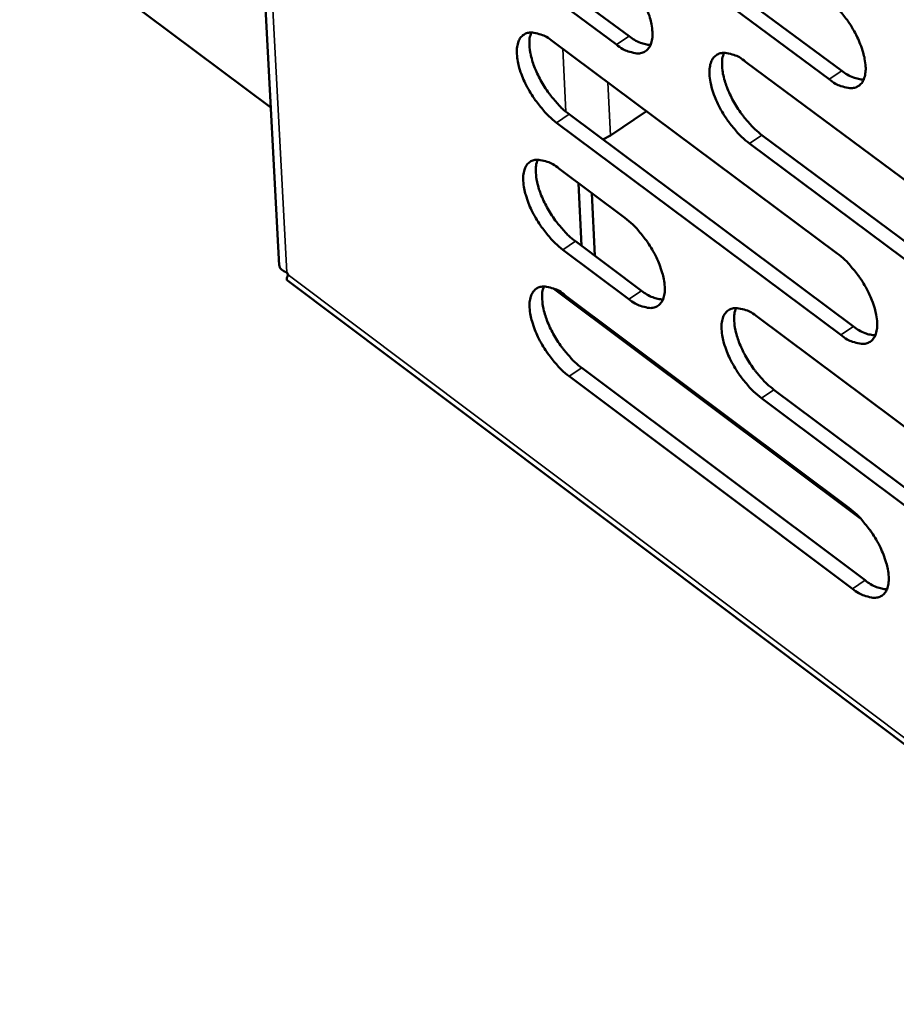
# Model space of a CAD drawing. Units: millimetres. Extents: x 65 to 5854, y 100 to 4100.
# Drawn here: x 4822 to 4881, y 2538 to 2603 of the extents above; entities that cross this region are included whole.
import ezdxf

# ---------------------------------------------------------------- set-up
doc = ezdxf.new("R2010")
doc.units = ezdxf.units.MM
doc.header["$LTSCALE"] = 20
doc.layers.add('Visible (ISO)', color=7, linetype='Continuous', lineweight=50)
doc.layers.add('Visible Narrow (ISO)', color=7, linetype='Continuous', lineweight=35)

msp = doc.modelspace()

# ---------------------------------------------------------------- linework, layer by layer
at = {"layer": 'Visible (ISO)'}
for p, q in [((4826.116, 2838.838), (4839.617, 2586.972)), ((4839.053, 2597.5), (4735.758, 2674.905)), ((4858.112, 2614.088), (4877.146, 2599.957)), ((4876.306, 2599.389), (4857.273, 2613.525)), ((4858.534, 2605.556), (4862.953, 2602.267)), ((4862.115, 2601.703), (4857.696, 2604.993)), ((4857.848, 2601.928), (4876.838, 2587.777)), ((4870.723, 2600.565), (4889.859, 2586.34)), ((4858.955, 2597.054), (4877.924, 2582.901)), ((4864.112, 2597.261), (4861.712, 2595.641)), ((4877.088, 2582.332), (4858.118, 2596.49)), ((4861.712, 2595.641), (4861.196, 2595.382)), ((4871.818, 2595.669), (4890.933, 2581.442)), ((4890.095, 2580.871), (4870.98, 2595.102)), ((4858.27, 2593.437), (4862.679, 2590.143)), ((4859.573, 2592.464), (4859.779, 2588.279)), ((4860.669, 2587.613), (4860.463, 2591.799)), ((4859.374, 2588.582), (4863.778, 2585.288)), ((4862.943, 2584.722), (4858.539, 2588.018)), ((4840.115, 2586.508), (4840.208, 2586.347)), ((4840.159, 2585.962), (5093.852, 2395.242)), ((4878.395, 2570.095), (4857.931, 2585.42)), ((4858.69, 2584.975), (4877.616, 2570.802)), ((4859.825, 2584.125), (4859.788, 2584.029)), ((4859.957, 2583.902), (4860.044, 2583.961)), ((4871.524, 2583.536), (4890.595, 2569.289)), ((4859.791, 2580.14), (4878.697, 2565.965)), ((4877.864, 2565.395), (4858.958, 2579.575)), ((4872.613, 2578.68), (4891.664, 2564.431)), ((4890.829, 2563.858), (4871.778, 2578.112))]:
    msp.add_line(p, q, dxfattribs=at)
at = {"layer": 'Visible (ISO)', "flags": 128}
for points in [[(4861.849, 2607.162, -0.019486), (4862.375, 2606.721, -0.035195), (4862.638, 2606.446, -0.005636), (4863.203, 2605.751, -0.018743), (4863.362, 2605.534, -0.018098), (4863.67, 2605.042, -0.017496), (4863.952, 2604.513, -0.02146), (4864.158, 2604.039, -0.018908), (4864.348, 2603.484, -0.029516), (4864.449, 2603.062, -0.024723), (4864.513, 2602.548, -0.046424), (4864.507, 2602.181, -0.04342), (4864.43, 2601.797, -0.074062), (4864.301, 2601.518, -0.078555), (4864.107, 2601.304, -0.084982), (4863.863, 2601.168, -0.081404), (4863.576, 2601.117, -0.052911), (4863.363, 2601.136, -0.023192), (4862.89, 2601.254, -0.058546), (4862.527, 2601.411, -0.045906), (4862.115, 2601.703)], [(4876.055, 2604.874, -0.019548), (4876.584, 2604.431, -0.035274), (4876.849, 2604.154, -0.005668), (4877.418, 2603.456, -0.018805), (4877.579, 2603.237, -0.018198), (4877.888, 2602.743, -0.01758), (4878.171, 2602.211, -0.021595), (4878.378, 2601.735, -0.019027), (4878.568, 2601.177, -0.029707), (4878.668, 2600.752, -0.024922), (4878.732, 2600.236, -0.046664), (4878.724, 2599.868, -0.043731), (4878.645, 2599.482, -0.074115), (4878.514, 2599.202, -0.078499), (4878.317, 2598.987, -0.084471), (4878.07, 2598.851, -0.080928), (4877.781, 2598.8, -0.052573), (4877.565, 2598.82, -0.023063), (4877.087, 2598.938, -0.05843), (4876.721, 2599.096, -0.045731), (4876.306, 2599.389)], [(4858.118, 2596.49, -0.019398), (4857.595, 2596.93, -0.03505), (4857.334, 2597.204, -0.005585), (4856.771, 2597.898, -0.018656), (4856.613, 2598.114, -0.01802), (4856.306, 2598.603, -0.017417), (4856.026, 2599.13, -0.021375), (4855.82, 2599.602, -0.018821), (4855.63, 2600.154, -0.029412), (4855.53, 2600.574, -0.024598), (4855.465, 2601.086, -0.046311), (4855.471, 2601.451, -0.043243), (4855.546, 2601.834, -0.074076), (4855.673, 2602.112, -0.078583), (4855.866, 2602.326, -0.0853), (4856.108, 2602.462, -0.081636), (4856.393, 2602.513, -0.0531), (4856.605, 2602.493, -0.023241), (4857.076, 2602.376, -0.058603), (4857.439, 2602.219, -0.046), (4857.848, 2601.928)], [(4856.427, 2602.514, 0.032268), (4856.32, 2602.125, 0.058491), (4856.3, 2601.902, 0.014072), (4856.331, 2601.372, 0.030345), (4856.368, 2601.128, 0.01874), (4856.487, 2600.652, 0.021638), (4856.623, 2600.25, 0.016094), (4856.828, 2599.768, 0.017391), (4857.046, 2599.335, 0.015629), (4857.313, 2598.885, 0.015713), (4857.606, 2598.454, 0.017005), (4857.738, 2598.284, 0.004564), (4858.259, 2597.674, 0.032132), (4858.49, 2597.439, 0.017538), (4858.955, 2597.054)], [(4862.953, 2602.267, 0.044186), (4863.313, 2602.013, 0.044186), (4863.711, 2601.826, 0.034709), (4864.044, 2601.73, 0.034709), (4864.386, 2601.681)], [(4870.98, 2595.102, -0.019459), (4870.453, 2595.544, -0.03513), (4870.19, 2595.82, -0.005617), (4869.624, 2596.516, -0.018717), (4869.464, 2596.734, -0.018113), (4869.156, 2597.225, -0.017496), (4868.875, 2597.755, -0.021498), (4868.668, 2598.229, -0.01893), (4868.478, 2598.784, -0.029582), (4868.378, 2599.206, -0.024776), (4868.314, 2599.72, -0.046519), (4868.321, 2600.087, -0.043512), (4868.398, 2600.472, -0.074105), (4868.527, 2600.751, -0.078506), (4868.722, 2600.965, -0.084827), (4868.967, 2601.101, -0.081202), (4869.255, 2601.152, -0.052808), (4869.47, 2601.133, -0.023134), (4869.945, 2601.014, -0.058514), (4870.31, 2600.857, -0.045854), (4870.723, 2600.565)], [(4869.281, 2601.153, 0.032414), (4869.172, 2600.763, 0.058679), (4869.152, 2600.539, 0.014174), (4869.182, 2600.007, 0.030489), (4869.218, 2599.761, 0.018847), (4869.337, 2599.284, 0.021752), (4869.473, 2598.879, 0.016173), (4869.678, 2598.395, 0.017479), (4869.898, 2597.961, 0.015691), (4870.166, 2597.508, 0.015784), (4870.461, 2597.076, 0.017053), (4870.594, 2596.905, 0.004586), (4871.117, 2596.292, 0.032195), (4871.351, 2596.056, 0.017586), (4871.818, 2595.669)], [(4877.146, 2599.957, 0.044591), (4877.511, 2599.7, 0.044591), (4877.916, 2599.511, 0.035011), (4878.254, 2599.415, 0.035011), (4878.601, 2599.367)], [(4858.539, 2588.018, -0.019342), (4858.017, 2588.458, -0.034954), (4857.756, 2588.732, -0.005556), (4857.194, 2589.425, -0.018602), (4857.036, 2589.64, -0.017993), (4856.73, 2590.128, -0.017379), (4856.45, 2590.655, -0.021366), (4856.245, 2591.125, -0.018797), (4856.055, 2591.677, -0.029441), (4855.955, 2592.095, -0.024607), (4855.89, 2592.606, -0.046434), (4855.896, 2592.969, -0.043401), (4855.971, 2593.351, -0.074336), (4856.098, 2593.627, -0.078905), (4856.291, 2593.84, -0.085385), (4856.532, 2593.974, -0.081635), (4856.817, 2594.024, -0.052892), (4857.029, 2594.004, -0.023128), (4857.499, 2593.885, -0.058416), (4857.861, 2593.728, -0.045838), (4858.27, 2593.437)], [(4856.848, 2594.024, 0.032166), (4856.743, 2593.636, 0.058345), (4856.724, 2593.415, 0.013995), (4856.756, 2592.886, 0.03025), (4856.792, 2592.643, 0.018677), (4856.912, 2592.169, 0.02157), (4857.048, 2591.768, 0.01604), (4857.253, 2591.288, 0.017335), (4857.471, 2590.857, 0.015572), (4857.737, 2590.408, 0.015659), (4858.029, 2589.979, 0.016934), (4858.161, 2589.81, 0.004527), (4858.68, 2589.201, 0.032007), (4858.911, 2588.967, 0.017464), (4859.374, 2588.582)], [(4862.679, 2590.143, -0.019373), (4863.203, 2589.702, -0.035003), (4863.465, 2589.428, -0.005577), (4864.029, 2588.733, -0.018633), (4864.187, 2588.517, -0.018043), (4864.494, 2588.028, -0.017419), (4864.774, 2587.5, -0.021442), (4864.98, 2587.029, -0.01886), (4865.169, 2586.476, -0.029575), (4865.269, 2586.057, -0.024742), (4865.333, 2585.546, -0.04667), (4865.327, 2585.181, -0.043739), (4865.25, 2584.8, -0.074582), (4865.122, 2584.525, -0.079197), (4864.929, 2584.313, -0.08515), (4864.685, 2584.18, -0.0814), (4864.4, 2584.131, -0.052497), (4864.187, 2584.152, -0.022967), (4863.716, 2584.272, -0.058174), (4863.354, 2584.43, -0.045584), (4862.943, 2584.722)], [(4876.838, 2587.777, -0.019435), (4877.366, 2587.334, -0.035081), (4877.63, 2587.058, -0.005608), (4878.197, 2586.36, -0.018694), (4878.357, 2586.143, -0.018142), (4878.665, 2585.651, -0.017503), (4878.947, 2585.12, -0.021577), (4879.153, 2584.647, -0.018978), (4879.343, 2584.091, -0.029767), (4879.443, 2583.67, -0.024941), (4879.506, 2583.157, -0.046912), (4879.498, 2582.79, -0.044053), (4879.419, 2582.408, -0.074636), (4879.289, 2582.131, -0.079137), (4879.093, 2581.919, -0.084634), (4878.846, 2581.785, -0.080923), (4878.557, 2581.737, -0.052162), (4878.343, 2581.758, -0.022839), (4877.867, 2581.879, -0.05806), (4877.502, 2582.038, -0.045411), (4877.088, 2582.332)], [(4858.958, 2579.575, -0.019286), (4858.437, 2580.015, -0.034859), (4858.176, 2580.289, -0.005526), (4857.615, 2580.982, -0.018547), (4857.458, 2581.197, -0.017965), (4857.152, 2581.684, -0.017341), (4856.873, 2582.209, -0.021357), (4856.668, 2582.678, -0.018773), (4856.479, 2583.229, -0.02947), (4856.379, 2583.646, -0.024616), (4856.314, 2584.155, -0.046556), (4856.32, 2584.517, -0.04356), (4856.395, 2584.897, -0.074596), (4856.522, 2585.172, -0.079226), (4856.714, 2585.383, -0.085469), (4856.955, 2585.516, -0.081631), (4857.239, 2585.565, -0.052684), (4857.451, 2585.544, -0.023016), (4857.92, 2585.424, -0.05823), (4858.282, 2585.266, -0.045676), (4858.69, 2584.975)], [(4857.268, 2585.565, 0.032064), (4857.164, 2585.178, 0.058198), (4857.146, 2584.958, 0.013919), (4857.179, 2584.43, 0.030156), (4857.216, 2584.189, 0.018615), (4857.336, 2583.716, 0.021501), (4857.472, 2583.317, 0.015986), (4857.676, 2582.838, 0.017279), (4857.894, 2582.409, 0.015515), (4858.16, 2581.961, 0.015605), (4858.451, 2581.534, 0.016864), (4858.582, 2581.366, 0.004491), (4859.1, 2580.758, 0.031882), (4859.33, 2580.524, 0.01739), (4859.791, 2580.14)], [(4863.778, 2585.288, 0.044177), (4864.138, 2585.032, 0.044177), (4864.537, 2584.844, 0.034638), (4864.869, 2584.747, 0.034638), (4865.211, 2584.696)], [(4871.778, 2578.112, -0.019347), (4871.253, 2578.554, -0.034938), (4870.991, 2578.829, -0.005557), (4870.426, 2579.525, -0.018607), (4870.268, 2579.741, -0.018057), (4869.961, 2580.231, -0.01742), (4869.68, 2580.759, -0.02148), (4869.475, 2581.23, -0.018882), (4869.285, 2581.783, -0.029642), (4869.186, 2582.202, -0.024796), (4869.122, 2582.713, -0.046766), (4869.129, 2583.078, -0.043833), (4869.206, 2583.459, -0.074625), (4869.335, 2583.735, -0.079147), (4869.529, 2583.947, -0.084993), (4869.773, 2584.08, -0.081197), (4870.06, 2584.129, -0.052395), (4870.274, 2584.108, -0.022909), (4870.748, 2583.987, -0.058142), (4871.111, 2583.829, -0.045532), (4871.524, 2583.536)], [(4870.08, 2584.129, 0.032209), (4869.975, 2583.741, 0.058385), (4869.956, 2583.519, 0.01402), (4869.988, 2582.989, 0.030298), (4870.025, 2582.747, 0.018721), (4870.144, 2582.272, 0.021614), (4870.281, 2581.871, 0.016064), (4870.486, 2581.39, 0.017366), (4870.704, 2580.959, 0.015576), (4870.971, 2580.509, 0.015675), (4871.264, 2580.08, 0.016911), (4871.396, 2579.911, 0.004512), (4871.917, 2579.3, 0.031944), (4872.149, 2579.065, 0.017437), (4872.613, 2578.68)], [(4877.924, 2582.901, 0.044582), (4878.29, 2582.642, 0.044582), (4878.695, 2582.451, 0.034939), (4879.033, 2582.354, 0.034939), (4879.38, 2582.305)], [(4877.616, 2570.802, -0.019323), (4878.142, 2570.359, -0.034889), (4878.405, 2570.083, -0.005548), (4878.971, 2569.385, -0.018585), (4879.13, 2569.169, -0.018086), (4879.436, 2568.68, -0.017426), (4879.718, 2568.15, -0.021559), (4879.923, 2567.68, -0.01893), (4880.112, 2567.126, -0.029826), (4880.211, 2566.708, -0.024961), (4880.274, 2566.198, -0.047161), (4880.267, 2565.834, -0.044379), (4880.188, 2565.455, -0.075158), (4880.058, 2565.181, -0.079774), (4879.862, 2564.972, -0.084789), (4879.617, 2564.841, -0.080909), (4879.329, 2564.795, -0.05175), (4879.115, 2564.817, -0.022616), (4878.64, 2564.941, -0.057693), (4878.277, 2565.101, -0.045092), (4877.864, 2565.395)], [(4878.697, 2565.965, 0.044568), (4879.063, 2565.704, 0.044568), (4879.469, 2565.512, 0.034865), (4879.806, 2565.415, 0.034865), (4880.154, 2565.364)]]:
    msp.add_lwpolyline(points, format="xyb", dxfattribs=at)
at = {"layer": 'Visible (ISO)'}
msp.add_open_spline([(4840.115, 2586.508), (4839.808, 2586.59), (4839.638, 2586.76), (4839.623, 2586.974)], degree=3, dxfattribs=at)
msp.add_open_spline([(4840.16, 2585.963), (4840.147, 2585.972), (4840.136, 2585.984), (4840.129, 2585.999), (4840.095, 2586.066), (4840.122, 2586.187), (4840.208, 2586.347)], degree=3, knots=[-2.1485584, -2.1485584, -2.1485584, -2.1485584, -2.0460703, -2.0460703, -2.0460703, -1.5707963, -1.5707963, -1.5707963, -1.5707963], dxfattribs=at)
at = {"layer": 'Visible Narrow (ISO)'}
for p, q in [((4826.686, 2837.494), (4840.115, 2586.508)), ((4862.115, 2601.703), (4862.953, 2602.267)), ((4858.735, 2597.228), (4858.527, 2601.423)), ((4876.306, 2599.389), (4877.146, 2599.957)), ((4861.539, 2599.178), (4861.712, 2595.641)), ((4858.118, 2596.49), (4858.955, 2597.054)), ((4870.98, 2595.102), (4871.818, 2595.669)), ((4858.539, 2588.018), (4859.374, 2588.582)), ((4840.208, 2586.347), (5093.225, 2396.159)), ((4862.943, 2584.722), (4863.778, 2585.288)), ((4877.088, 2582.332), (4877.924, 2582.901)), ((4858.958, 2579.575), (4859.791, 2580.14)), ((4871.778, 2578.112), (4872.613, 2578.68)), ((4877.864, 2565.395), (4878.697, 2565.965))]:
    msp.add_line(p, q, dxfattribs=at)

doc.saveas('drawing.dxf')
